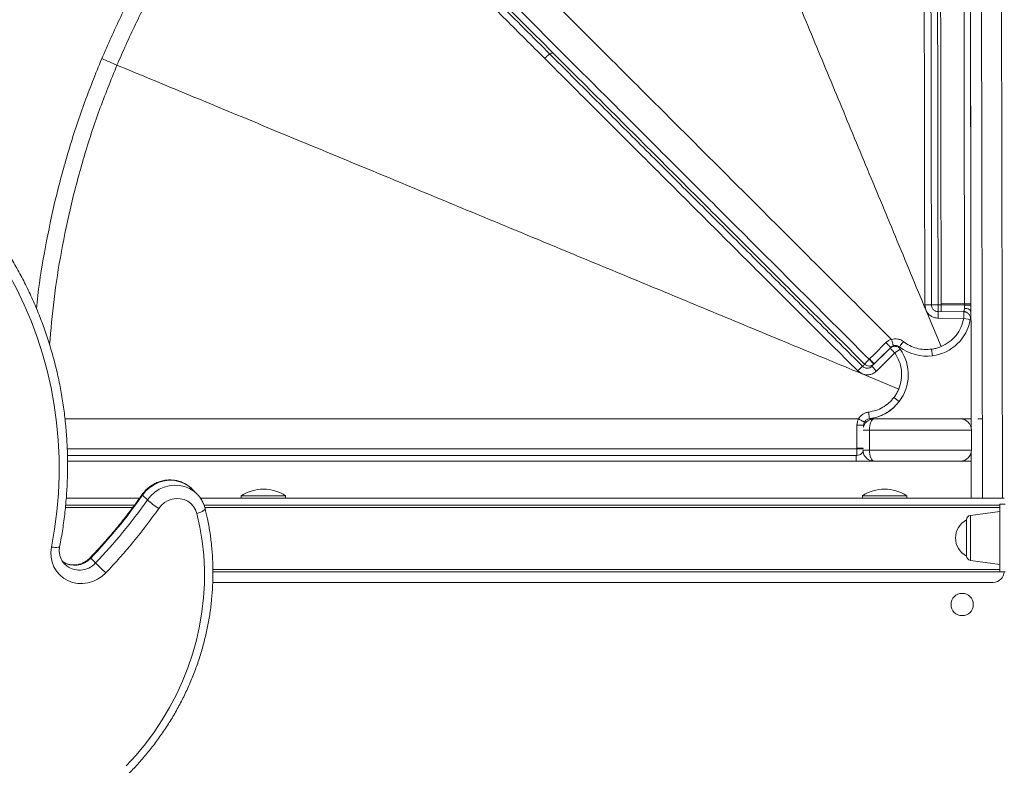
# Model space of a CAD drawing. Units: millimetres. Extents: x -13117 to 25064, y -6668 to 4689.
# Drawn here: x -1735 to -1291, y -2927 to -2591 of the extents above; entities that cross this region are included whole.
import ezdxf

# ---------------------------------------------------------------- set-up
doc = ezdxf.new("R2010")
doc.units = ezdxf.units.MM

msp = doc.modelspace()

# ---------------------------------------------------------------- linework, layer by layer
at = {"color": 8, "linetype": 'Continuous', "lineweight": 15}
for p, q in [((-1303.76, -1015.84), (-1300.64, -2807.03)), ((-1291.64, -2807.03), (-1294.76, -1015.83)), ((-1306.06, -2726.36), (-1306.09, -2726.56)), ((-1349.54, -2746.66), (-1349.5, -2746.69)), ((-1351.51, -2776.4), (-1354.32, -2776.4)), ((-1683.72, -2811.28), (-1714.07, -2811.28)), ((-1292.76, -2811.28), (-1651.21, -2811.28)), ((-1306.03, -2814.9), (-1306.03, -2835.17)), ((-1647.56, -2839.28), (-1292.76, -2839.28))]:
    msp.add_line(p, q, dxfattribs=at)
at = {"color": 7, "linetype": 'Continuous', "lineweight": 15}
for p, q in [((-1305.69, -2775.29), (-1308.42, -1212.9)), ((-1326.13, -2722.26), (-1326.59, -2719.94)), ((-1319.24, -2720), (-1320.6, -2719.99)), ((-1308.7, -2719.55), (-1319.24, -2719.57)), ((-1319.24, -2719.57), (-1319.24, -2720)), ((-1308.78, -2720.07), (-1319.24, -2720)), ((-1319.27, -2738.79), (-1326.13, -2722.27)), ((-1320.62, -2725.96), (-1320.6, -2722.96)), ((-1320.6, -2722.96), (-1309.02, -2723.04)), ((-1309.04, -2726.04), (-1320.62, -2725.96)), ((-1306.09, -2726.56), (-1309.04, -2726.04)), ((-1349.44, -2742.3), (-1344.12, -2736.99)), ((-1319.27, -2738.79), (-1319.84, -2739.02)), ((-1351.5, -2744.35), (-1349.44, -2742.3)), ((-1350.47, -2747.65), (-1342.22, -2739.52)), ((-1340.12, -2741.66), (-1348.36, -2749.78)), ((-1341.99, -2739.15), (-1347.32, -2744.45)), ((-1337.66, -2739.94), (-1340.12, -2741.66)), ((-1323.55, -2739.95), (-1323.15, -2742.92)), ((-1351.66, -2744.5), (-1351.5, -2744.35)), ((-1348.36, -2749.78), (-1350.47, -2747.65)), ((-1349.37, -2746.5), (-1349.53, -2746.66)), ((-1347.32, -2744.45), (-1349.37, -2746.5)), ((-1354.87, -2751.05), (-1356.85, -2749.74)), ((-1338.34, -2757.91), (-1354.87, -2751.06)), ((-1338.34, -2757.91), (-1338.59, -2758.47)), ((-1340.56, -2761.75), (-1338.18, -2763.57)), ((-1357.22, -2781.71), (-1357.2, -2774.19)), ((-1354.17, -2774.21), (-1354.18, -2775.06)), ((-1352.05, -2771.4), (-1349.51, -2771.4)), ((-1349.51, -2771.4), (-1310.57, -2771.4)), ((-1310.57, -2771.4), (-1305.7, -2771.4)), ((-1302.69, -2771.4), (-1300.57, -2771.4)), ((-1351.51, -2785.4), (-1351.51, -2776.4)), ((-1305.57, -2776.4), (-1351.51, -2776.4)), ((-1305.57, -2785.4), (-1305.57, -2776.4)), ((-1357.23, -2784.61), (-1357.22, -2781.71)), ((-1357.23, -2784.83), (-1357.23, -2784.61)), ((-1354.51, -2785.4), (-1351.51, -2785.4)), ((-1351.51, -2785.4), (-1305.57, -2785.4)), ((-1305.64, -2807.03), (-1305.67, -2786.42)), ((-1357.53, -2790.4), (-1713.16, -2790.4)), ((-1349.51, -2790.4), (-1357.53, -2790.4)), ((-1310.57, -2790.4), (-1349.51, -2790.4)), ((-1305.67, -2790.4), (-1310.57, -2790.4)), ((-1654.77, -2805.15), (-1656.95, -2802.98)), ((-1713.7, -2807.03), (-1680.59, -2807.03)), ((-1677.11, -2807.9), (-1679.29, -2805.73)), ((-1653.23, -2807.03), (-1290.76, -2807.03)), ((-1634.76, -2806.03), (-1634.76, -2807.03)), ((-1634.76, -2806.03), (-1614.76, -2806.03)), ((-1614.76, -2807.03), (-1614.76, -2806.03)), ((-1354.76, -2806.03), (-1354.76, -2807.03)), ((-1354.76, -2806.03), (-1334.76, -2806.03)), ((-1334.76, -2807.03), (-1334.76, -2806.03)), ((-1290.38, -2809.78), (-1292.76, -2809.78)), ((-1292.76, -2809.78), (-1292.76, -2840.28)), ((-1713.96, -2810.28), (-1682.96, -2810.28)), ((-1651.52, -2810.28), (-1292.76, -2810.28)), ((-1292.76, -2813.03), (-1306.03, -2814.9)), ((-1307.76, -2833.18), (-1307.76, -2816.88)), ((-1700.47, -2836.3), (-1702.64, -2834.13)), ((-1306.03, -2835.17), (-1292.76, -2837.03)), ((-1714.34, -2836.89), (-1714.22, -2837.02)), ((-1292.76, -2840.28), (-1647.54, -2840.28)), ((-1290.38, -2840.28), (-1292.76, -2840.28)), ((-1647.64, -2845.03), (-1295.76, -2845.03))]:
    msp.add_line(p, q, dxfattribs=at)
at = {"color": 7, "linetype": 'Continuous', "lineweight": 15, "flags": 128}
for points in [[(-1697.68, -2609), (-1696.8, -2609.37), (-1695.93, -2609.74), (-1695.06, -2610.11), (-1694.2, -2610.48), (-1693.34, -2610.84), (-1692.49, -2611.2), (-1691.64, -2611.56), (-1690.81, -2611.91)], [(-1720.34, -2829.11), (-1718.96, -2821.11), (-1717.93, -2813.09), (-1717.24, -2805.05), (-1716.9, -2797), (-1716.92, -2788.98), (-1717.28, -2780.98), (-1718, -2773.03), (-1719.06, -2765.14), (-1720.47, -2757.32), (-1722.23, -2749.59), (-1724.32, -2741.97), (-1726.76, -2734.47), (-1729.52, -2727.1), (-1732.61, -2719.88), (-1736.03, -2712.83), (-1739.75, -2705.94), (-1743.79, -2699.25), (-1748.12, -2692.75)], [(-1654.77, -2805.15), (-1654.51, -2805.42), (-1654.44, -2805.5)], [(-1654.75, -2814.06), (-1655.35, -2812.37), (-1656.27, -2810.85), (-1657.47, -2809.54), (-1658.91, -2808.5), (-1660.53, -2807.76), (-1662.29, -2807.35), (-1664.11, -2807.28), (-1665.93, -2807.56), (-1667.69, -2808.16), (-1669.32, -2809.09), (-1670.78, -2810.29), (-1671.99, -2811.73)], [(-1686.7, -2927.77), (-1682.23, -2922.9), (-1678.02, -2917.81), (-1674.08, -2912.52), (-1670.42, -2907.04), (-1667.06, -2901.38), (-1664, -2895.56), (-1661.25, -2889.61), (-1658.83, -2883.53), (-1656.74, -2877.36), (-1654.98, -2871.09), (-1653.56, -2864.76), (-1652.48, -2858.39), (-1651.76, -2851.98), (-1651.38, -2845.57), (-1651.35, -2839.17), (-1651.68, -2832.8), (-1652.35, -2826.48), (-1653.38, -2820.22), (-1654.75, -2814.06)], [(-1695.86, -2840.75), (-1697.63, -2842.34), (-1699.61, -2843.65), (-1701.76, -2844.64), (-1704.01, -2845.28), (-1706.32, -2845.57), (-1708.62, -2845.49), (-1710.85, -2845.05), (-1712.97, -2844.25), (-1714.91, -2843.12), (-1716.62, -2841.68), (-1718.08, -2839.98), (-1719.22, -2838.05), (-1720.04, -2835.94), (-1720.51, -2833.71), (-1720.61, -2831.42), (-1720.34, -2829.11)]]:
    msp.add_lwpolyline(points, dxfattribs=at)
at = {"color": 8, "linetype": 'Continuous', "lineweight": 15, "flags": 128}
for points in [[(-1342.22, -2739.52), (-1341.71, -2739.12), (-1341.47, -2738.98)], [(-1656.95, -2802.98), (-1658.39, -2801.72), (-1660.34, -2800.52), (-1662.47, -2799.66), (-1664.73, -2799.16), (-1667.07, -2799.03), (-1669.42, -2799.29), (-1671.72, -2799.93), (-1673.92, -2800.91), (-1675.94, -2802.24), (-1677.75, -2803.85), (-1679.29, -2805.73)], [(-1679.29, -2805.73), (-1679.45, -2805.54), (-1679.47, -2805.47)], [(-1677.11, -2807.9), (-1675.57, -2806.03), (-1673.77, -2804.41), (-1671.74, -2803.09), (-1669.55, -2802.1), (-1667.25, -2801.47), (-1664.89, -2801.21), (-1662.56, -2801.33), (-1660.29, -2801.83), (-1658.16, -2802.7), (-1656.22, -2803.9), (-1654.77, -2805.15)], [(-1654.75, -2814.06), (-1653.85, -2813.75), (-1653.04, -2813.41), (-1652.33, -2813.04), (-1651.77, -2812.67), (-1651.37, -2812.31), (-1651.14, -2811.97), (-1651.1, -2811.66), (-1651.11, -2811.63)], [(-1716.65, -2828.86), (-1716.69, -2828.95), (-1716.92, -2829.1), (-1717.33, -2829.21), (-1717.9, -2829.26), (-1718.61, -2829.26), (-1719.44, -2829.21), (-1720.34, -2829.11)], [(-1702.64, -2834.13), (-1702.82, -2833.95), (-1702.85, -2833.91)]]:
    msp.add_lwpolyline(points, dxfattribs=at)
at = {"color": 7, "linetype": 'Continuous', "lineweight": 15}
msp.add_circle((-1309.76, -2855.03), 5, dxfattribs=at)
for centre, radius, start, end in [((-1325.72, -2787.5), 67.57, 88.1852, 90.7405), ((-1321.48, -2642), 77.99, 268.4547, 270.6454), ((-1196.86, -2721.53), 123.75, 179.2852, 180.6609), ((-1307.9, -2798.23), 78.16, 88.4561, 90.6457), ((-1325.78, -2723.09), 20, 277.5632, 350.0277), ((-1325.78, -2723.09), 20, 232.2526, 277.5632), ((-1354.05, -2751.4), 20, 322.5132, 34.9777), ((-1308.5, -2796.94), 67.57, 133.1352, 135.6905), ((-1354.05, -2751.4), 20, 277.2026, 322.5132), ((-1349.51, -2776.4), 5, 90, 159.0212), ((-1310.57, -2776.4), 5, 0, 90), ((-1349.51, -2785.4), 5, 187.6315, 270), ((-1310.57, -2785.4), 5, 270, 0), ((-1624.76, -2821.2), 18.17, 56.6015, 123.3985), ((-1344.76, -2821.2), 18.17, 56.6015, 123.3985), ((-1877.84, -2666.27), 242.63, 316.2244, 324.9156), ((-1875.66, -2668.44), 242.63, 316.2244, 324.9156), ((-1646.23, -2771.91), 47.43, 229.3593, 237.091), ((-1874.88, -2669.22), 247.94, 316.2244, 324.9156), ((-1303.61, -2825.03), 9.15, 116.9628, 180), ((-1305.76, -2816.88), 2, 98, 180), ((-1303.61, -2825.03), 9.15, 180, 243.0372), ((-1432.46, -2563.19), 382.65, 225.5397, 226.4992), ((-1305.76, -2833.18), 2, 180, 262), ((-1295.76, -2840.03), 5, 270, 357.134)]:
    msp.add_arc(centre, radius, start, end, dxfattribs=at)
at = {"color": 8, "linetype": 'Continuous', "lineweight": 15}
for centre, radius, start, end in [((-1376.38, -2724.24), 31.9, 312.8336, 315.212), ((-1345.53, -2742.28), 7.29, 224.4711, 227.3641), ((-1625.7, -2788.18), 268.18, 359.5256, 0.0616), ((-1709.91, -2827.53), 9.82, 235.7415, 317.7455), ((-1707.7, -2829.81), 9.72, 227.8776, 318.0647)]:
    msp.add_arc(centre, radius, start, end, dxfattribs=at)
at = {"color": 7, "linetype": 'Continuous', "lineweight": 15}
for centre, start_param, end_param in [((-1349.51, -2776.4), 0, 1.570796), ((-1349.51, -2785.4), 1.570796, 3.141593)]:
    msp.add_ellipse(centre, major_axis=(0, 5), ratio=0.4, start_param=start_param, end_param=end_param, dxfattribs=at)
for points, knots in [([(-1319.85, -2359.53), (-1319.84, -2369.16), (-1319.8, -2388.44), (-1319.75, -2417.75), (-1319.7, -2447.28), (-1319.65, -2477.04), (-1319.6, -2506.99), (-1319.54, -2539.1), (-1319.48, -2573.37), (-1319.42, -2609.79), (-1319.36, -2646.32), (-1319.3, -2682.92), (-1319.26, -2707.35), (-1319.24, -2719.57)], [0, 0, 0, 0, 0.083018, 0.166103, 0.24925, 0.332459, 0.415726, 0.49905, 0.599107, 0.699238, 0.799433, 0.899688, 1, 1, 1, 1]), ([(-1309.31, -2359.52), (-1309.3, -2370.32), (-1309.26, -2391.92), (-1309.2, -2424.8), (-1309.14, -2457.96), (-1309.09, -2491.38), (-1309.03, -2525.02), (-1308.97, -2560.84), (-1308.9, -2598.84), (-1308.83, -2639), (-1308.77, -2679.25), (-1308.72, -2706.12), (-1308.7, -2719.55)], [0, 0, 0, 0, 0.092983, 0.186049, 0.279193, 0.372414, 0.465707, 0.559069, 0.669185, 0.779382, 0.889656, 1, 1, 1, 1]), ([(-1306.42, -2360.45), (-1306.4, -2370.26), (-1306.37, -2390.07), (-1306.31, -2420.44), (-1306.26, -2451.61), (-1306.2, -2483.62), (-1306.15, -2516.44), (-1306.09, -2549.43), (-1306.03, -2582.55), (-1305.97, -2615.77), (-1305.91, -2649.71), (-1305.85, -2684.39), (-1305.81, -2707.76), (-1305.79, -2719.57)], [0, 0, 0, 0, 0.0847669, 0.1710473, 0.2589367, 0.348526, 0.4399005, 0.5331409, 0.6228308, 0.7143069, 0.8076255, 0.9028398, 1, 1, 1, 1]), ([(-1465.57, -2386.45), (-1461.75, -2395.65), (-1454.05, -2414.19), (-1442.24, -2442.63), (-1430.13, -2471.8), (-1417.7, -2501.75), (-1404.95, -2532.45), (-1392.14, -2563.3), (-1379.28, -2594.26), (-1366.39, -2625.3), (-1353.22, -2657.02), (-1339.77, -2689.41), (-1330.71, -2711.24), (-1326.13, -2722.27)], [0, 0, 0, 0, 0.084916, 0.171314, 0.259291, 0.348937, 0.440338, 0.533573, 0.62323, 0.714647, 0.807879, 0.90298, 1, 1, 1, 1]), ([(-1600.57, -2477.02), (-1593.61, -2483.96), (-1579.7, -2497.85), (-1558.57, -2518.95), (-1537.28, -2540.2), (-1515.84, -2561.6), (-1494.29, -2583.12), (-1471.2, -2606.18), (-1446.56, -2630.77), (-1420.4, -2656.89), (-1394.18, -2683.06), (-1367.92, -2709.28), (-1350.41, -2726.77), (-1341.65, -2735.51)], [0, 0, 0, 0, 0.083331, 0.166664, 0.249996, 0.33333, 0.416663, 0.499997, 0.599996, 0.699998, 0.799998, 0.899997, 1, 1, 1, 1]), ([(-1697.68, -2609), (-1694.9, -2602.68), (-1689.33, -2590.04), (-1679.77, -2571.65), (-1669.36, -2553.74), (-1658.03, -2536.4), (-1645.82, -2519.66), (-1632.83, -2503.51), (-1623.49, -2493.33), (-1618.83, -2488.25)], [0, 0, 0, 0, 0.142854, 0.285729, 0.428557, 0.571444, 0.714272, 0.857151, 1, 1, 1, 1]), ([(-1611.53, -2489.32), (-1604.61, -2496.23), (-1590.77, -2510.04), (-1569.75, -2531.04), (-1548.56, -2552.18), (-1527.23, -2573.48), (-1505.77, -2594.9), (-1482.78, -2617.85), (-1458.26, -2642.33), (-1432.21, -2668.34), (-1406.09, -2694.41), (-1379.94, -2720.52), (-1362.49, -2737.94), (-1353.77, -2746.66)], [0, 0, 0, 0, 0.083267, 0.16655, 0.249844, 0.333152, 0.416473, 0.499805, 0.599817, 0.699845, 0.799886, 0.899938, 1, 1, 1, 1]), ([(-1610.08, -2486.52), (-1603.13, -2493.45), (-1589.25, -2507.31), (-1568.16, -2528.37), (-1546.91, -2549.58), (-1525.51, -2570.94), (-1504, -2592.41), (-1480.95, -2615.42), (-1456.37, -2639.96), (-1430.26, -2666.03), (-1404.09, -2692.16), (-1377.88, -2718.32), (-1360.4, -2735.78), (-1351.66, -2744.5)], [0, 0, 0, 0, 0.083333, 0.166668, 0.250001, 0.333335, 0.41667, 0.500004, 0.600004, 0.700005, 0.800005, 0.900003, 1, 1, 1, 1]), ([(-1690.81, -2611.91), (-1688.08, -2605.72), (-1682.63, -2593.33), (-1673.26, -2575.3), (-1663.06, -2557.74), (-1651.96, -2540.73), (-1640.01, -2524.32), (-1627.28, -2508.49), (-1618.14, -2498.51), (-1613.57, -2493.52)], [0, 0, 0, 0, 0.142855, 0.285711, 0.428567, 0.571424, 0.714282, 0.857141, 1, 1, 1, 1]), ([(-1326.59, -2719.94), (-1326.62, -2708.82), (-1326.66, -2686.59), (-1326.73, -2653.27), (-1326.79, -2619.98), (-1326.85, -2586.74), (-1326.91, -2553.57), (-1326.95, -2531.56), (-1326.97, -2520.55)], [0, 0, 0, 0, 0.1666098, 0.3332454, 0.4999019, 0.6665791, 0.8332781, 1, 1, 1, 1]), ([(-1323.93, -2521), (-1323.91, -2530.21), (-1323.88, -2548.79), (-1323.83, -2577.02), (-1323.78, -2605.56), (-1323.73, -2634.23), (-1323.68, -2662.83), (-1323.63, -2691.4), (-1323.6, -2710.45), (-1323.58, -2719.97)], [0, 0, 0, 0, 0.13986, 0.282082, 0.426737, 0.570634, 0.713805, 0.856997, 1, 1, 1, 1]), ([(-1320.95, -2521.24), (-1320.93, -2532.2), (-1320.89, -2554.13), (-1320.83, -2587.18), (-1320.77, -2620.31), (-1320.72, -2653.5), (-1320.66, -2686.73), (-1320.62, -2708.9), (-1320.6, -2719.99)], [0, 0, 0, 0, 0.16661, 0.333244, 0.499902, 0.66658, 0.833279, 1, 1, 1, 1]), ([(-1497.98, -2608.89), (-1503.84, -2603.04), (-1515.55, -2591.35), (-1527.2, -2579.73), (-1533.02, -2573.91)], [0, 0, 0, 0, 0.499971, 1, 1, 1, 1]), ([(-1530.46, -2572.18), (-1526.59, -2576.04), (-1518.86, -2583.76), (-1507.21, -2595.39), (-1499.41, -2603.17), (-1495.51, -2607.06)], [0, 0, 0, 0, 0.333134, 0.665845, 1, 1, 1, 1]), ([(-1497.98, -2608.89), (-1497.71, -2608.63), (-1497.29, -2608.22), (-1496.75, -2607.76), (-1496.36, -2607.45), (-1496.03, -2607.23), (-1495.69, -2607.03), (-1495.58, -2607.05), (-1495.51, -2607.06)], [0, 0, 0, 0, 0.239286, 0.368251, 0.5, 0.631749, 0.760714, 1, 1, 1, 1]), ([(-1356.85, -2749.74), (-1364.72, -2741.89), (-1380.45, -2726.19), (-1404.04, -2702.65), (-1427.61, -2679.13), (-1451.13, -2655.65), (-1474.61, -2632.22), (-1490.19, -2616.67), (-1497.98, -2608.89)], [0, 0, 0, 0, 0.1666098, 0.3332454, 0.4999019, 0.6665791, 0.8332781, 1, 1, 1, 1]), ([(-1495.51, -2607.06), (-1488.99, -2613.57), (-1475.84, -2626.7), (-1455.87, -2646.64), (-1435.66, -2666.81), (-1415.38, -2687.06), (-1395.13, -2707.26), (-1374.92, -2727.45), (-1361.43, -2740.91), (-1354.7, -2747.63)], [0, 0, 0, 0, 0.13986, 0.282082, 0.426737, 0.570634, 0.713805, 0.856997, 1, 1, 1, 1]), ([(-1690.81, -2611.91), (-1681.61, -2615.72), (-1663.06, -2623.4), (-1634.61, -2635.19), (-1605.43, -2647.28), (-1575.47, -2659.68), (-1544.76, -2672.41), (-1513.9, -2685.19), (-1482.93, -2698.02), (-1451.87, -2710.88), (-1420.14, -2724.02), (-1387.74, -2737.45), (-1365.9, -2746.49), (-1354.87, -2751.06)], [0, 0, 0, 0, 0.084916, 0.171314, 0.259291, 0.348937, 0.440338, 0.533573, 0.62323, 0.714647, 0.807879, 0.90298, 1, 1, 1, 1]), ([(-1716.65, -2828.86), (-1716.39, -2827.51), (-1715.66, -2823.65), (-1714.69, -2817.24), (-1713.83, -2809.62), (-1713.28, -2801.99), (-1713.04, -2794.37), (-1713.1, -2786.76), (-1713.47, -2779.17), (-1714.15, -2771.63), (-1715.13, -2764.14), (-1716.41, -2756.71), (-1718, -2749.36), (-1719.88, -2742.1), (-1722.07, -2734.94), (-1724.54, -2727.89), (-1727.3, -2720.96), (-1730.35, -2714.17), (-1733.67, -2707.52), (-1737.27, -2701.03), (-1741.1, -2694.72), (-1743.87, -2690.68), (-1745.24, -2688.67)], [0, 0, 0, 0, 0.027304, 0.078579, 0.129854, 0.181125, 0.232392, 0.283655, 0.334913, 0.386166, 0.437414, 0.488657, 0.539894, 0.591127, 0.642355, 0.693577, 0.744795, 0.796009, 0.847217, 0.898422, 0.949623, 1, 1, 1, 1]), ([(-1320.6, -2722.96), (-1320.98, -2722.92), (-1321.56, -2722.85), (-1322.25, -2722.48), (-1322.73, -2722.09), (-1323.11, -2721.61), (-1323.48, -2720.91), (-1323.54, -2720.34), (-1323.58, -2719.97)], [0, 0, 0, 0, 0.242696, 0.369642, 0.499969, 0.633867, 0.762008, 1, 1, 1, 1]), ([(-1308.78, -2720.07), (-1308.77, -2720.03), (-1308.76, -2719.96), (-1308.72, -2719.84), (-1308.71, -2719.7), (-1308.7, -2719.6), (-1308.7, -2719.55)], [0, 0, 0, 0, 0.22608, 0.418157, 0.711357, 1, 1, 1, 1]), ([(-1308.78, -2720.07), (-1308.77, -2720.33), (-1308.77, -2720.85), (-1308.77, -2721.32), (-1308.76, -2721.55)], [0, 0, 0, 0, 0.500008, 1, 1, 1, 1]), ([(-1305.71, -2719.57), (-1305.75, -2719.56), (-1305.82, -2719.56), (-1306.19, -2719.55), (-1306.57, -2719.55), (-1307.05, -2719.55), (-1307.75, -2719.55), (-1308.32, -2719.55), (-1308.7, -2719.55)], [0, 0, 0, 0, 0.239533, 0.368409, 0.5, 0.63159, 0.760467, 1, 1, 1, 1]), ([(-1326.13, -2722.26), (-1325.85, -2722.79), (-1325.31, -2723.83), (-1323.97, -2725), (-1322.38, -2725.8), (-1321.21, -2725.91), (-1320.62, -2725.96)], [0, 0, 0, 0, 0.2500124, 0.5000111, 0.7500063, 1, 1, 1, 1]), ([(-1308.98, -2722.94), (-1308.84, -2722.97), (-1308.54, -2723.05), (-1308.24, -2723.15), (-1308.08, -2723.2)], [0, 0, 0, 0, 0.492712, 1, 1, 1, 1]), ([(-1306.03, -2726.19), (-1306, -2726.02), (-1305.94, -2725.63), (-1305.82, -2724.54), (-1305.8, -2723.56), (-1305.78, -2723.06)], [0, 0, 0, 0, 0.276771, 0.630947, 1, 1, 1, 1]), ([(-1305.84, -2724.65), (-1305.83, -2724.34), (-1305.79, -2723.73), (-1305.82, -2723.09), (-1305.84, -2722.77)], [0, 0, 0, 0, 0.505844, 1, 1, 1, 1]), ([(-1309.04, -2726.04), (-1309.39, -2727.42), (-1310.08, -2730.19), (-1312.4, -2733.82), (-1315.44, -2736.87), (-1317.99, -2738.15), (-1319.27, -2738.79)], [0, 0, 0, 0, 0.25, 0.5, 0.75, 1, 1, 1, 1]), ([(-1344.12, -2736.99), (-1343.75, -2736.67), (-1343.02, -2736.03), (-1342.1, -2735.68), (-1341.65, -2735.51)], [0, 0, 0, 0, 0.4999993, 1, 1, 1, 1]), ([(-1341.99, -2739.15), (-1341.99, -2739.14), (-1341.99, -2739.14), (-1342.11, -2739.02), (-1342.3, -2738.83), (-1342.57, -2738.56), (-1342.89, -2738.22), (-1343.27, -2737.84), (-1343.69, -2737.42), (-1343.97, -2737.14), (-1344.12, -2736.99)], [0, 0, 0, 0, 0.123633, 0.249907, 0.376229, 0.5, 0.623771, 0.750093, 0.876367, 1, 1, 1, 1]), ([(-1341.99, -2739.15), (-1341.81, -2738.99), (-1341.44, -2738.66), (-1340.98, -2738.49), (-1340.76, -2738.41)], [0, 0, 0, 0, 0.499866, 1, 1, 1, 1]), ([(-1341.65, -2735.51), (-1341.59, -2735.7), (-1341.47, -2736.09), (-1341.3, -2736.65), (-1341.14, -2737.16), (-1341, -2737.61), (-1340.89, -2737.97), (-1340.81, -2738.23), (-1340.76, -2738.39), (-1340.76, -2738.4), (-1340.76, -2738.41)], [0, 0, 0, 0, 0.123713, 0.25, 0.376287, 0.5, 0.623713, 0.75, 0.876287, 1, 1, 1, 1]), ([(-1341.64, -2735.52), (-1341.17, -2735.41), (-1340.24, -2735.19), (-1338.79, -2735.31), (-1337.4, -2735.72), (-1336.6, -2736.25), (-1336.2, -2736.52)], [0, 0, 0, 0, 0.249903, 0.499871, 0.749907, 1, 1, 1, 1]), ([(-1338.03, -2738.91), (-1338.23, -2738.77), (-1338.63, -2738.51), (-1339.32, -2738.3), (-1340.05, -2738.24), (-1340.52, -2738.35), (-1340.75, -2738.4)], [0, 0, 0, 0, 0.250221, 0.500348, 0.750291, 1, 1, 1, 1]), ([(-1337.76, -2739.79), (-1337.77, -2739.78), (-1337.82, -2739.71), (-1338.09, -2739.33), (-1338.44, -2738.9), (-1338.56, -2738.75)], [0, 0, 0, 0, 0.146499, 0.713399, 1, 1, 1, 1]), ([(-1336.2, -2736.52), (-1336.44, -2736.83), (-1336.92, -2737.45), (-1337.52, -2738.23), (-1337.94, -2738.79), (-1338, -2738.87), (-1338.03, -2738.91)], [0, 0, 0, 0, 0.250636, 0.50004, 0.749135, 1, 1, 1, 1]), ([(-1323.55, -2739.95), (-1324.67, -2740.03), (-1326.91, -2740.2), (-1330.24, -2739.6), (-1333.42, -2738.44), (-1335.27, -2737.17), (-1336.19, -2736.54)], [0, 0, 0, 0, 0.25, 0.5, 0.75, 1, 1, 1, 1]), ([(-1342.27, -2739.42), (-1342.14, -2739.34), (-1341.87, -2739.19), (-1341.59, -2739.04), (-1341.45, -2738.97)], [0, 0, 0, 0, 0.49271, 1, 1, 1, 1]), ([(-1340.12, -2741.66), (-1339.39, -2742.88), (-1337.92, -2745.33), (-1336.99, -2749.54), (-1336.99, -2753.85), (-1337.89, -2756.55), (-1338.34, -2757.91)], [0, 0, 0, 0, 0.25, 0.5, 0.75, 1, 1, 1, 1]), ([(-1319.84, -2739.02), (-1320.44, -2739.23), (-1321.65, -2739.64), (-1322.92, -2739.84), (-1323.55, -2739.95)], [0, 0, 0, 0, 0.5, 1, 1, 1, 1]), ([(-1350.47, -2747.65), (-1350.77, -2747.88), (-1351.23, -2748.25), (-1351.98, -2748.47), (-1352.59, -2748.53), (-1353.2, -2748.46), (-1353.95, -2748.23), (-1354.4, -2747.87), (-1354.7, -2747.63)], [0, 0, 0, 0, 0.242696, 0.369642, 0.499969, 0.633867, 0.762008, 1, 1, 1, 1]), ([(-1353.77, -2746.66), (-1353.73, -2746.64), (-1353.67, -2746.61), (-1353.41, -2746.34), (-1353.07, -2745.96), (-1352.49, -2745.34), (-1351.94, -2744.78), (-1351.66, -2744.5)], [0, 0, 0, 0, 0.240633, 0.369343, 0.500674, 0.750631, 1, 1, 1, 1]), ([(-1349.53, -2746.66), (-1349.84, -2746.9), (-1350.46, -2747.39), (-1351.65, -2747.6), (-1352.84, -2747.39), (-1353.46, -2746.9), (-1353.77, -2746.66)], [0, 0, 0, 0, 0.25, 0.499999, 0.749998, 1, 1, 1, 1]), ([(-1354.87, -2751.05), (-1354.31, -2751.23), (-1353.19, -2751.59), (-1351.41, -2751.47), (-1349.72, -2750.91), (-1348.82, -2750.16), (-1348.36, -2749.78)], [0, 0, 0, 0, 0.250012, 0.500011, 0.750006, 1, 1, 1, 1]), ([(-1338.59, -2758.47), (-1338.87, -2759.04), (-1339.43, -2760.19), (-1340.18, -2761.23), (-1340.56, -2761.75)], [0, 0, 0, 0, 0.5, 1, 1, 1, 1]), ([(-1340.56, -2761.75), (-1341.29, -2762.6), (-1342.75, -2764.3), (-1345.53, -2766.23), (-1348.6, -2767.66), (-1350.81, -2768.06), (-1351.91, -2768.27)], [0, 0, 0, 0, 0.25, 0.5, 0.75, 1, 1, 1, 1]), ([(-1339.86, -2765.44), (-1340.1, -2765.69), (-1341.01, -2766.68), (-1342.61, -2767.86), (-1344.56, -2769.05), (-1346.34, -2769.89), (-1348.47, -2770.64), (-1350.26, -2771.13), (-1351.4, -2771.2), (-1351.62, -2771.21)], [0, 0, 0, 0, 0.0777567, 0.3011432, 0.4428195, 0.5896584, 0.7416605, 0.9514945, 1, 1, 1, 1]), ([(-1356.49, -2771.4), (-1356.24, -2770.99), (-1355.73, -2770.18), (-1354.62, -2769.24), (-1353.35, -2768.54), (-1352.41, -2768.36), (-1351.93, -2768.27)], [0, 0, 0, 0, 0.249903, 0.499871, 0.749907, 1, 1, 1, 1]), ([(-1351.93, -2768.27), (-1351.88, -2768.65), (-1351.79, -2769.43), (-1351.66, -2770.41), (-1351.57, -2771.1), (-1351.55, -2771.19), (-1351.54, -2771.24)], [0, 0, 0, 0, 0.250636, 0.50004, 0.749135, 1, 1, 1, 1]), ([(-1357.2, -2774.19), (-1357.17, -2773.7), (-1357.1, -2772.73), (-1356.7, -2771.84), (-1356.5, -2771.4)], [0, 0, 0, 0, 0.499999, 1, 1, 1, 1]), ([(-1354.17, -2774.21), (-1354.18, -2774.21), (-1354.18, -2774.21), (-1354.35, -2774.21), (-1354.62, -2774.2), (-1355, -2774.2), (-1355.46, -2774.2), (-1356, -2774.19), (-1356.59, -2774.19), (-1357, -2774.19), (-1357.2, -2774.19)], [0, 0, 0, 0, 0.1236333, 0.2499075, 0.3762293, 0.5, 0.6237707, 0.7500925, 0.8763667, 1, 1, 1, 1]), ([(-1356.5, -2771.4), (-1356.32, -2771.49), (-1355.97, -2771.68), (-1355.45, -2771.96), (-1354.97, -2772.21), (-1354.56, -2772.43), (-1354.23, -2772.6), (-1353.98, -2772.73), (-1353.83, -2772.81), (-1353.83, -2772.81), (-1353.82, -2772.82)], [0, 0, 0, 0, 0.123713, 0.25, 0.376287, 0.5, 0.623713, 0.75, 0.876287, 1, 1, 1, 1]), ([(-1354.17, -2774.21), (-1354.16, -2773.97), (-1354.13, -2773.48), (-1353.92, -2773.04), (-1353.82, -2772.82)], [0, 0, 0, 0, 0.499866, 1, 1, 1, 1]), ([(-1351.54, -2771.24), (-1351.78, -2771.29), (-1352.25, -2771.38), (-1352.88, -2771.73), (-1353.44, -2772.2), (-1353.69, -2772.61), (-1353.82, -2772.81)], [0, 0, 0, 0, 0.250221, 0.500348, 0.750291, 1, 1, 1, 1]), ([(-1357.2, -2787.85), (-1357.19, -2787.81), (-1357.17, -2787.74), (-1357.17, -2787.37), (-1357.2, -2786.86), (-1357.23, -2786.01), (-1357.23, -2785.23), (-1357.23, -2784.83)], [0, 0, 0, 0, 0.240633, 0.369343, 0.500674, 0.750631, 1, 1, 1, 1]), ([(-1354.34, -2785.5), (-1354.36, -2785.67), (-1354.44, -2786.23), (-1355.05, -2787.02), (-1356.02, -2787.71), (-1356.81, -2787.8), (-1357.2, -2787.85)], [0, 0, 0, 0, 0.12721, 0.418139, 0.709068, 1, 1, 1, 1]), ([(-1713.14, -2787.83), (-1706.12, -2787.83), (-1689.32, -2787.83), (-1662.39, -2787.83), (-1632.46, -2787.83), (-1602.31, -2787.83), (-1572, -2787.84), (-1539.51, -2787.84), (-1504.86, -2787.84), (-1468.04, -2787.84), (-1431.14, -2787.84), (-1394.19, -2787.84), (-1369.53, -2787.84), (-1357.2, -2787.85)], [0, 0, 0, 0, 0.061213, 0.146499, 0.231797, 0.31711, 0.402435, 0.487772, 0.59019, 0.692624, 0.795072, 0.897531, 1, 1, 1, 1]), ([(-1656.89, -2803.06), (-1656.94, -2802.99), (-1657.45, -2802.4), (-1658.64, -2801.49), (-1660.41, -2800.38), (-1662.35, -2799.57), (-1664.4, -2799.05), (-1666.51, -2798.83), (-1668.64, -2798.93), (-1670.76, -2799.32), (-1672.8, -2800.02), (-1674.75, -2801.01), (-1676.54, -2802.26), (-1678.15, -2803.74), (-1679.03, -2804.9), (-1679.47, -2805.47)], [0, 0, 0, 0, 0.009935, 0.09188, 0.17373, 0.255571, 0.337499, 0.419593, 0.501913, 0.584492, 0.667337, 0.750436, 0.83376, 0.917271, 1, 1, 1, 1]), ([(-1679.47, -2805.47), (-1680.32, -2806.67), (-1682.81, -2810.18), (-1687.12, -2815.85), (-1692.48, -2822.44), (-1697.72, -2828.46), (-1701.26, -2832.21), (-1702.85, -2833.91)], [0, 0, 0, 0, 0.120065, 0.350297, 0.580537, 0.810772, 1, 1, 1, 1]), ([(-1651.11, -2811.63), (-1651.23, -2811.19), (-1651.55, -2810.07), (-1652.32, -2808.37), (-1653.32, -2806.76), (-1654.12, -2805.89), (-1654.45, -2805.54)], [0, 0, 0, 0, 0.194398, 0.494805, 0.794631, 1, 1, 1, 1]), ([(-1723.08, -2957.82), (-1722.08, -2957.34), (-1719.19, -2955.95), (-1714.51, -2953.45), (-1709.11, -2950.23), (-1703.87, -2946.76), (-1698.79, -2943.04), (-1693.89, -2939.08), (-1689.18, -2934.88), (-1684.67, -2930.47), (-1680.37, -2925.86), (-1676.3, -2921.04), (-1672.46, -2916.04), (-1668.87, -2910.87), (-1665.54, -2905.54), (-1662.46, -2900.07), (-1659.66, -2894.46), (-1657.13, -2888.74), (-1654.88, -2882.91), (-1652.92, -2877), (-1651.26, -2871.01), (-1649.9, -2864.97), (-1648.83, -2858.88), (-1648.08, -2852.77), (-1647.62, -2846.64), (-1647.48, -2840.51), (-1647.64, -2834.41), (-1648.11, -2828.34), (-1648.89, -2822.32), (-1649.89, -2816.74), (-1650.73, -2813.21), (-1651.11, -2811.63)], [0, 0, 0, 0, 0.018895, 0.054181, 0.089471, 0.124764, 0.16006, 0.195357, 0.230656, 0.265955, 0.301256, 0.336557, 0.371858, 0.407158, 0.442457, 0.477755, 0.513051, 0.548345, 0.583637, 0.618925, 0.65421, 0.689491, 0.724768, 0.76004, 0.795307, 0.830568, 0.865824, 0.901073, 0.936315, 0.971551, 1, 1, 1, 1]), ([(-1714.2, -2836.98), (-1714.36, -2836.84), (-1714.93, -2836.34), (-1715.66, -2835.26), (-1716.36, -2833.78), (-1716.76, -2832.16), (-1716.89, -2830.5), (-1716.72, -2829.39), (-1716.65, -2828.86)], [0, 0, 0, 0, 0.075609, 0.265219, 0.454382, 0.641774, 0.826825, 1, 1, 1, 1]), ([(-1702.85, -2833.91), (-1703.04, -2834.09), (-1703.64, -2834.69), (-1704.78, -2835.56), (-1706.3, -2836.38), (-1707.93, -2836.94), (-1709.59, -2837.22), (-1711.24, -2837.21), (-1712.84, -2836.9), (-1714.22, -2836.4), (-1714.98, -2835.9), (-1715.3, -2835.69)], [0, 0, 0, 0, 0.054176, 0.1748419, 0.2956013, 0.4165467, 0.5379639, 0.6601884, 0.783589, 0.9085039, 1, 1, 1, 1])]:
    msp.add_open_spline(points, degree=3, knots=knots, dxfattribs=at)
at = {"color": 8, "linetype": 'Continuous', "lineweight": 15}
for points, knots in [([(-1727.06, -2721.71), (-1726.87, -2719.7), (-1725.98, -2710.34), (-1723.19, -2693.76), (-1718.67, -2672.06), (-1712.86, -2650.65), (-1705.99, -2629.56), (-1700.45, -2615.86), (-1697.68, -2609)], [0, 0, 0, 0, 0.051698, 0.241318, 0.431026, 0.620647, 0.81034, 1, 1, 1, 1]), ([(-1495.66, -2606.91), (-1495.59, -2606.92), (-1495.49, -2606.94), (-1495.15, -2606.76), (-1494.83, -2606.53), (-1494.58, -2606.34), (-1494.44, -2606.22), (-1494.43, -2606.22)], [0, 0, 0, 0, 0.378025, 0.5814, 0.789053, 0.996706, 1, 1, 1, 1]), ([(-1721.17, -2738.05), (-1720.58, -2731.21), (-1719.37, -2717.08), (-1716.03, -2695.83), (-1711.53, -2674.34), (-1705.82, -2653.15), (-1699.03, -2632.26), (-1693.55, -2618.69), (-1690.81, -2611.91)], [0, 0, 0, 0, 0.158035, 0.326428, 0.494821, 0.663214, 0.831607, 1, 1, 1, 1]), ([(-1308.76, -2721.55), (-1308.77, -2721.77), (-1308.79, -2722.2), (-1308.9, -2722.68), (-1308.96, -2722.85), (-1308.98, -2722.94)], [0, 0, 0, 0, 0.332442, 0.666374, 1, 1, 1, 1]), ([(-1308.76, -2721.55), (-1308.37, -2721.58), (-1307.59, -2721.62), (-1306.62, -2721.97), (-1306.01, -2722.38), (-1305.92, -2722.68), (-1305.9, -2722.77)], [0, 0, 0, 0, 0.285286, 0.570572, 0.855857, 1, 1, 1, 1]), ([(-1714.23, -2771.38), (-1707.11, -2771.38), (-1690.15, -2771.38), (-1663.01, -2771.38), (-1632.94, -2771.38), (-1602.65, -2771.39), (-1572.19, -2771.39), (-1539.56, -2771.39), (-1504.75, -2771.39), (-1467.78, -2771.39), (-1430.73, -2771.39), (-1393.63, -2771.39), (-1368.88, -2771.4), (-1356.5, -2771.4)], [0, 0, 0, 0, 0.061804, 0.147094, 0.232383, 0.317674, 0.402964, 0.488255, 0.590603, 0.692952, 0.795301, 0.897649, 1, 1, 1, 1]), ([(-1713.25, -2784.82), (-1706.47, -2784.82), (-1689.89, -2784.82), (-1663.15, -2784.82), (-1633.13, -2784.82), (-1602.9, -2784.82), (-1572.5, -2784.82), (-1539.93, -2784.82), (-1505.19, -2784.82), (-1468.3, -2784.83), (-1431.32, -2784.83), (-1394.29, -2784.83), (-1369.58, -2784.83), (-1357.23, -2784.83)], [0, 0, 0, 0, 0.059033, 0.144577, 0.230119, 0.315662, 0.401206, 0.486749, 0.5894, 0.692052, 0.794703, 0.897352, 1, 1, 1, 1]), ([(-1357.23, -2784.61), (-1357.03, -2784.61), (-1356.62, -2784.61), (-1356.04, -2784.61), (-1355.5, -2784.62), (-1355.03, -2784.62), (-1354.66, -2784.62), (-1354.42, -2784.62), (-1354.36, -2784.63), (-1354.34, -2784.63)], [0, 0, 0, 0, 0.157261, 0.314522, 0.471782, 0.629043, 0.786304, 0.943565, 1, 1, 1, 1]), ([(-1354.34, -2784.85), (-1354.36, -2784.85), (-1354.42, -2784.85), (-1354.66, -2784.85), (-1355.03, -2784.84), (-1355.5, -2784.84), (-1356.04, -2784.84), (-1356.62, -2784.83), (-1357.03, -2784.83), (-1357.23, -2784.83)], [0, 0, 0, 0, 0.056805, 0.214004, 0.371203, 0.528402, 0.685602, 0.842801, 1, 1, 1, 1])]:
    msp.add_open_spline(points, degree=3, knots=knots, dxfattribs=at)
at = {"color": 7, "linetype": 'Continuous', "lineweight": 15}
for points in [[(-1319.24, -2720), (-1319.24, -2720.39), (-1319.25, -2721.17), (-1319.25, -2722.15), (-1319.25, -2722.84), (-1319.25, -2722.93), (-1319.24, -2722.97)], [(-1309.02, -2723.04), (-1309.02, -2723.08), (-1309.02, -2723.17), (-1309.03, -2723.87), (-1309.03, -2724.86), (-1309.04, -2725.64), (-1309.04, -2726.04)], [(-1306.09, -2726.56), (-1306.06, -2726.34), (-1306.01, -2725.91), (-1306.12, -2725.26), (-1306.36, -2724.65), (-1306.72, -2724.1), (-1307.19, -2723.65), (-1307.75, -2723.31), (-1308.37, -2723.08), (-1308.8, -2723.05), (-1309.02, -2723.04)], [(-1337.66, -2739.94), (-1337.79, -2739.77), (-1338.07, -2739.43), (-1338.6, -2739.04), (-1339.2, -2738.77), (-1339.84, -2738.64), (-1340.5, -2738.66), (-1341.13, -2738.81), (-1341.73, -2739.09), (-1342.06, -2739.38), (-1342.22, -2739.52)], [(-1342.22, -2739.52), (-1342.19, -2739.55), (-1342.13, -2739.62), (-1341.64, -2740.11), (-1340.94, -2740.82), (-1340.39, -2741.38), (-1340.12, -2741.66)], [(-1349.53, -2746.66), (-1349.53, -2746.65), (-1349.54, -2746.65), (-1349.65, -2746.53), (-1349.84, -2746.34), (-1350.11, -2746.07), (-1350.44, -2745.73), (-1350.82, -2745.35), (-1351.23, -2744.94), (-1351.52, -2744.65), (-1351.66, -2744.5)], [(-1351.5, -2744.35), (-1351.36, -2744.49), (-1351.07, -2744.78), (-1350.66, -2745.19), (-1350.28, -2745.57), (-1349.95, -2745.91), (-1349.68, -2746.18), (-1349.49, -2746.37), (-1349.38, -2746.49), (-1349.38, -2746.5), (-1349.37, -2746.5)]]:
    msp.add_open_spline(points, degree=3, dxfattribs=at)

doc.saveas('drawing.dxf')
